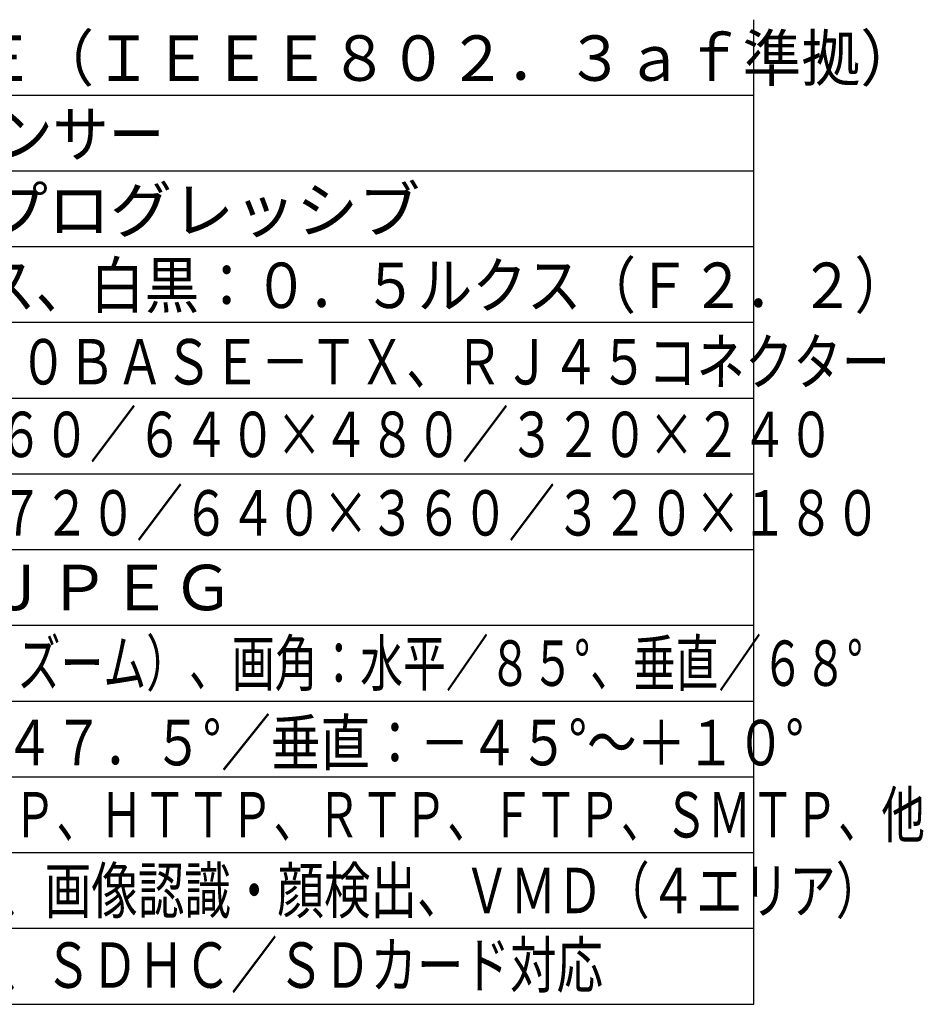
# Model space of a CAD drawing. Extents: x -65 to 71, y -74 to 40.
# Drawn here: x 12 to 71, y -74 to -9 of the extents above; entities that cross this region are included whole.
import ezdxf

# ---------------------------------------------------------------- set-up
doc = ezdxf.new("R2010")
doc.units = 0
doc.header["$MEASUREMENT"] = 0
doc.layers.add('MOJI1', color=2, linetype='CONTINUOUS')
doc.layers.add('WAKU', color=4, linetype='CONTINUOUS')
doc.styles.get("Standard").update_dxf_attribs({"font": 'MONOTXT.shx', "bigfont": 'BIGFONT.shx'})

msp = doc.modelspace()

# ---------------------------------------------------------------- linework, layer by layer
at = {"layer": 'WAKU', "color": 4}
msp.add_line((59.96272, -73.688), (59.96272, -8.688), dxfattribs=at)
at = {"layer": 'WAKU', "color": 1}
for p, q in [((59.96272, -13.688), (-65.243, -13.688)), ((59.96272, -18.688), (-65.243, -18.688)), ((59.96272, -23.688), (-65.243, -23.688)), ((59.96272, -28.688), (-65.243, -28.688)), ((59.96272, -33.688), (-65.243, -33.688)), ((59.96272, -38.688), (-65.243, -38.688)), ((59.96272, -43.688), (-65.243, -43.688)), ((59.96272, -48.688), (-65.243, -48.688)), ((59.96272, -53.688), (-65.243, -53.688)), ((59.96272, -58.688), (-65.243, -58.688)), ((59.96272, -63.688), (-65.243, -63.688)), ((59.96272, -68.688), (-65.243, -68.688))]:
    msp.add_line(p, q, dxfattribs=at)
at = {"layer": 'WAKU'}
msp.add_line((-65.243, -73.688), (59.96272, -73.688), dxfattribs=at)

# ---------------------------------------------------------------- texts
at = {"layer": 'MOJI1'}
for s, width, p in [('ＤＣ１２Ｖ、ＰｏＥ（ＩＥＥＥ８０２．３ａｆ準拠）', 0.95, (-22.43549, -12.72555)), ('１／４型\u3000ＭＯＳセンサー', 0.9, (-23.12433, -17.74993)), ('カラー：０．６ルクス、白黒：０．５ルクス（Ｆ２．２）', 0.88, (-23.43549, -27.72555)), ('１０ＢＡＳＥ－Ｔ／１００ＢＡＳＥ－ＴＸ、ＲＪ４５コネクター', 0.78, (-23.62461, -32.76983)), ('＜４：３＞１２８０×９６０／６４０×４８０／３２０×２４０', 0.75, (-23.74281, -37.56675)), ('＜１６：９＞１２８０×７２０／６４０×３６０／３２０×１８０', 0.75, (-23.74281, -42.74653)), ('ｆ＝１．９５ｍｍ(２倍ＥＸズーム）、画角：水平／８５°、垂直／６８°', 0.69, (-23.43549, -52.66861)), ('水平：－４７．５°～＋４７．５°／垂直：－４５°～＋１０°', 0.8, (-23.43549, -57.91564)), ('ＴＣＰ／ＩＰ、ＵＤＰ／ＩＰ、ＨＴＴＰ、ＲＴＰ、ＦＴＰ、ＳＭＴＰ、他', 0.7, (-23.29057, -62.67438)), ('暗部補正、簡易白黒切換、画像認識・顔検出、ＶＭＤ（４エリア）', 0.75, (-23.64679, -67.67606)), ('プリセット（６４ヶ所）、ＳＤＨＣ／ＳＤカード対応', 0.75, (-23.64679, -72.60006))]:
    msp.add_text(s, height=3, dxfattribs=dict(at, width=width)).set_placement(p)
for s, p in [('約１３０万画素／プログレッシブ', (-23.43549, -22.74993)), ('Ｈ．２６４×２、ＪＰＥＧ', (-23.43549, -47.67333))]:
    msp.add_text(s, height=3, dxfattribs=at).set_placement(p)

doc.saveas('drawing.dxf')
